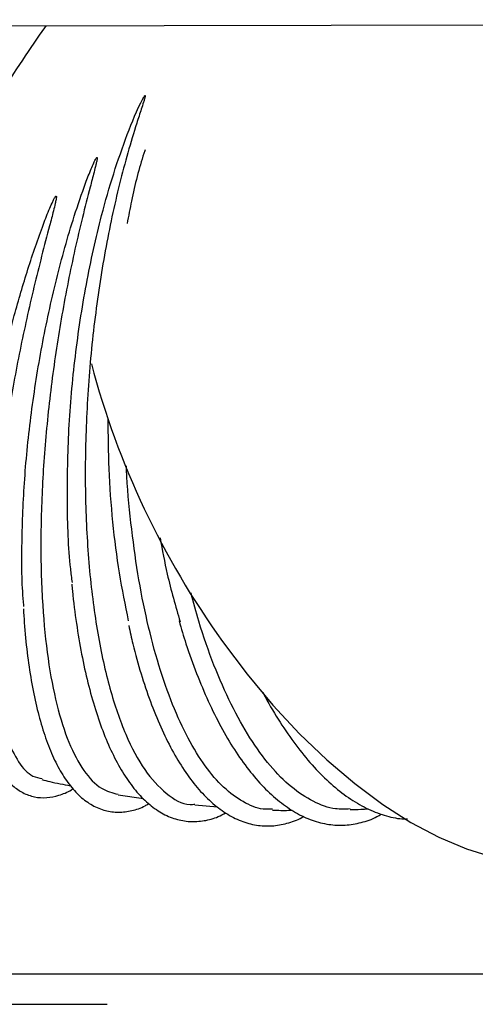
# Model space of a CAD drawing. Units: inches. Extents: x 0.4 to 16.6, y 0.2 to 10.8.
# Drawn here: x 11.2 to 11.3, y 7.8 to 8.1 of the extents above; entities that cross this region are included whole.
import ezdxf
from ezdxf.lldxf.tags import DXFTag

# ---------------------------------------------------------------- set-up
doc = ezdxf.new("R2010")
doc.units = ezdxf.units.IN
doc.header["$MEASUREMENT"] = 0
doc.layers.add('INTAKE', color=8, linetype='DOT2')
doc.layers.add('WH', color=7, linetype='Continuous')
tags = doc.linetypes.add('DOT2', pattern=[0.025, 0, -0.025]).pattern_tags.tags
tags[6:7] = [DXFTag(74, 4), DXFTag(75, 0), DXFTag(340, '0'), DXFTag(46, 1.0), DXFTag(50, 0.0), DXFTag(44, 0.0), DXFTag(45, 0.0)]
tags[4:5] = [DXFTag(74, 4), DXFTag(75, 0), DXFTag(340, '0'), DXFTag(46, 1.0), DXFTag(50, 0.0), DXFTag(44, 0.0), DXFTag(45, 0.0)]
tags = doc.linetypes.add('HIDDEN', pattern=[0.07500000000000001, 0.05, -0.025]).pattern_tags.tags
tags[6:7] = [DXFTag(74, 4), DXFTag(75, 0), DXFTag(340, '0'), DXFTag(46, 1.0), DXFTag(50, 0.0), DXFTag(44, 0.0), DXFTag(45, 0.0)]
tags[4:5] = [DXFTag(74, 4), DXFTag(75, 0), DXFTag(340, '0'), DXFTag(46, 1.0), DXFTag(50, 0.0), DXFTag(44, 0.0), DXFTag(45, 0.0)]

msp = doc.modelspace()

# ---------------------------------------------------------------- linework, layer by layer
at = {"layer": 'INTAKE', "linetype": 'HIDDEN', "lineweight": 25}
for p, q in [((10.78966441456239, 8.05588556704159), (11.88589802277821, 8.058139279673176)), ((11.17557961510373, 7.864661820519071), (11.18194213715889, 7.863731143270336)), ((11.19477293649195, 7.862176572784422), (11.20045837481329, 7.861647953113303))]:
    msp.add_line(p, q, dxfattribs=at)
at = {"layer": 'INTAKE', "linetype": 'HIDDEN', "lineweight": 25, "flags": 128}
msp.add_lwpolyline([(11.20167330833383, 7.902917677250818), (11.2078277616815, 7.894749963604943), (11.21426037003813, 7.887059556445181), (11.2209198202187, 7.879908250613232), (11.22775229595603, 7.873353773442223), (11.2347027294418, 7.867448846100893), (11.24171511421191, 7.862241183593587), (11.24873281803169, 7.857772399661805), (11.25569983443701, 7.85407863255474), (11.26255953119321, 7.851189606373461), (11.26925715337726, 7.849128631070913), (11.27573857183669, 7.847912133124001), (11.28195153473068, 7.847550124861506), (11.28784598041532, 7.8480454222509), (11.29337466321417, 7.849394114226251), (11.29844622062711, 7.851560375423639)], dxfattribs=at)
at = {"layer": 'INTAKE', "linetype": 'HIDDEN', "lineweight": 25}
msp.add_arc((11.37343843126842, 8.026500865800266), 0.2116035489985547, 194.8707175698241, 215.7346161764882, dxfattribs=at)
for points, knots in [([(11.1210449633149, 7.997687498017315), (11.12312687831846, 8.001338236337006), (11.12729071034588, 8.008639716519113), (11.13360443928599, 8.019295402124536), (11.13984878155665, 8.029528955573152), (11.14596119607568, 8.039219138947459), (11.15179078013349, 8.048091877969458), (11.1557207423276, 8.053922814875758), (11.15755231639181, 8.056468063137897), (11.157677571243, 8.056642123635116)], [0, 0, 0, 0, 0.1646539723538868, 0.3293081044903974, 0.4939600123558065, 0.658608658316587, 0.8232598823661199, 0.9879133704906319, 1, 1, 1, 1]), ([(11.16418558495076, 7.917677727185905), (11.16403508307159, 7.918799085047054), (11.16319222820935, 7.925079019429131), (11.16280166871244, 7.937986554033547), (11.16311633059867, 7.955825069003174), (11.16473244403887, 7.9741301381157), (11.16748042323115, 7.992174820329577), (11.17087685710005, 8.007426089508456), (11.17442202420029, 8.019804748955679), (11.17786071060024, 8.029599006461776), (11.18036413686081, 8.035744036089024), (11.18198409988593, 8.03876453005714), (11.18215122446767, 8.039007218385263), (11.18221805395078, 8.039133262649038), (11.18228937899432, 8.039180280736785), (11.1823133501028, 8.039189900350511), (11.18232834558115, 8.039193206867196), (11.18233882190183, 8.039193042933809), (11.18234481623211, 8.039190918448918), (11.18234967623064, 8.039187620448804), (11.18235632861719, 8.03917628444229), (11.18235771938327, 8.03914602420123), (11.18235543219857, 8.039084450219633), (11.182341386084, 8.038961704506795), (11.18228674089183, 8.038718730519767), (11.18215475213057, 8.038229883197419), (11.18185105163625, 8.03724734764304), (11.18120265961201, 8.035256424418316), (11.1798690792923, 8.0311671960341), (11.17726441684423, 8.02256755668369), (11.17392894082835, 8.009170975775294), (11.17077102621755, 7.991826244508228), (11.16856928954685, 7.973721271306317), (11.16740236228934, 7.955404688807112), (11.16731093720336, 7.937430010098325), (11.16830323846691, 7.920341234829911), (11.17035277910138, 7.904658108537145), (11.17340140779261, 7.890849871685742), (11.17736555435655, 7.879362525880321), (11.18212181105995, 7.870450888929709), (11.18756821269164, 7.864739174569309), (11.19186427427309, 7.862061770039508), (11.19437259791362, 7.862294252046395), (11.19478576478821, 7.862332546093715)], [0, 0, 0, 0, 0.01064644868275798, 0.05962324913959058, 0.1085951876895936, 0.157562318055483, 0.2065252637342602, 0.2554854633933587, 0.2871282894494298, 0.3187708942762807, 0.3504097265642566, 0.3520179919836093, 0.3527257696417931, 0.3532794575328279, 0.3533865323229037, 0.3534410665163907, 0.3534880283329329, 0.3535079822975238, 0.3535259346688991, 0.3535450955583402, 0.3535657570806556, 0.3536697565430057, 0.3538787277066294, 0.3542548250875903, 0.3550206506300362, 0.3565525288240898, 0.3596160169200288, 0.3657434761665345, 0.3779976933368137, 0.402500239715557, 0.4514595921281165, 0.5004200342668401, 0.5493828390096759, 0.5983494107949758, 0.6473206947838868, 0.6962971297455034, 0.7452820654473565, 0.7942786234076096, 0.8432839112808989, 0.8922954386778946, 0.9413122798917889, 0.9903330569062266, 1, 1, 1, 1]), ([(11.18233011489916, 8.025648647007737), (11.18222683917536, 8.025341837383273), (11.18091066129597, 8.021431760299954), (11.17935832368277, 8.015258054658531), (11.17819446555665, 8.009136155474883), (11.17783645658806, 8.007253026626625)], [0, 0, 0, 0, 0.05567348122787467, 0.7095201249925429, 1, 1, 1, 1]), ([(11.15209194332421, 7.911682845328181), (11.15205170833375, 7.912061912970707), (11.15154160751239, 7.91686774773315), (11.15150656585608, 7.927542277395819), (11.15208664724561, 7.943337930965863), (11.15379261916407, 7.959958023275856), (11.15645094159054, 7.976755054694156), (11.16005000098453, 7.993338760319364), (11.16382872234669, 8.006893957611869), (11.16691521547257, 8.015886480614329), (11.16856921139486, 8.020257982516778), (11.16948651636637, 8.02228179969681), (11.16986648774273, 8.023230770927928), (11.17018369410047, 8.023625892570374), (11.17022002413445, 8.023684653919283), (11.17025432757902, 8.023706879374611), (11.17027018364343, 8.023712108652559), (11.17028715036006, 8.023713700354806), (11.17030414377652, 8.023711960686226), (11.17031978887014, 8.023707178618524), (11.1703329704062, 8.02369958260201), (11.1703422661638, 8.023688857352342), (11.17035361147607, 8.023662343636435), (11.17034910459074, 8.023598932443521), (11.17035710276161, 8.023467944666583), (11.17031841213944, 8.023201506117324), (11.17022664210207, 8.022672138533643), (11.1699817489427, 8.021609676295588), (11.16944236205025, 8.019474505824896), (11.16829486935575, 8.015141129629653), (11.16600710199008, 8.006223765316902), (11.16300990121687, 7.992829342879199), (11.16008103343114, 7.976139387724704), (11.15791846693048, 7.959251757326156), (11.15659670791829, 7.94260707348253), (11.15615608485775, 7.926638409823161), (11.15661425982495, 7.911763135685541), (11.15796353100422, 7.898368024887194), (11.16017388216494, 7.886810182313551), (11.16318905552047, 7.877367521732956), (11.16695128505489, 7.87038203928106), (11.17108981683706, 7.86592609481485), (11.17418247396891, 7.865149384459487), (11.17560057841712, 7.864793232334324)], [0, 0, 0, 0, 0.004295588948787244, 0.05445964883115387, 0.1046169449218503, 0.1547687122100568, 0.2049170799904933, 0.255062633330894, 0.3052064043546041, 0.332868887542821, 0.3450431078612614, 0.3504003884576952, 0.3546073058393289, 0.354933281570475, 0.3552019756957578, 0.3552492768741001, 0.3552970835066376, 0.3553477463508254, 0.355400523317581, 0.3554522125653245, 0.3555014289454022, 0.3555486871814788, 0.3555964468515779, 0.355803183564139, 0.356193461020847, 0.3569786755102554, 0.3585474376781996, 0.3616843398965058, 0.3679590044848279, 0.380507416121862, 0.4055997374912141, 0.4557440089290608, 0.5058899556298038, 0.5560383557536048, 0.6061904833145477, 0.656347911853752, 0.7065117145796866, 0.7566843554470496, 0.8068677160293253, 0.8570647395895851, 0.907271206460498, 0.9574802155594181, 1, 1, 1, 1]), ([(11.13906027164497, 7.909942108103992), (11.13909227169337, 7.914294436352472), (11.13915626814261, 7.922998596743152), (11.14045387237406, 7.937582228863405), (11.14260698775454, 7.952852507119177), (11.14565975018323, 7.968575631671292), (11.14921125432415, 7.98303156421322), (11.15300356882215, 7.995920339599194), (11.15603446628765, 8.00479991769594), (11.15820137995447, 8.01033330078934), (11.15913225253228, 8.01245554366366), (11.15957862384891, 8.013374110395258), (11.1598261243989, 8.013798672016526), (11.15995374927573, 8.014002656767111), (11.16005274466947, 8.014090655988724), (11.16008858277264, 8.014106755382521), (11.16010978678269, 8.014111178843873), (11.16012448061851, 8.014110245264954), (11.16013673699197, 8.014103787904359), (11.16015003387001, 8.014089820640221), (11.16016454524532, 8.014057542961453), (11.16017881447556, 8.013990713288443), (11.16018050516828, 8.013854757534705), (11.16015728531251, 8.013584929020384), (11.16006774834588, 8.013045026728214), (11.15983679715369, 8.01196843033398), (11.159303113818, 8.009812748458678), (11.15815908064682, 8.005468499956743), (11.15583047571064, 7.996626661003988), (11.15269356280861, 7.983593023887809), (11.14946870315535, 7.967679263644268), (11.14689116800888, 7.951851681061728), (11.14503968010751, 7.936484596743047), (11.14396584622717, 7.921940513779785), (11.14370184425478, 7.908564945733638), (11.14425691230986, 7.896672136222168), (11.14562395812269, 7.886554931179449), (11.14776582741797, 7.878415259958128), (11.15066878601838, 7.872591575321147), (11.15364620687929, 7.869248475809242), (11.15585594086424, 7.868850287805299), (11.15665568793677, 7.868706175576115)], [0, 0, 0, 0, 0.05109991597919029, 0.1021940072623261, 0.1532831301306571, 0.2043691311494868, 0.2554524984382454, 0.2937806159767766, 0.3321079491913413, 0.346199800077246, 0.3524003717661235, 0.3551283812820657, 0.3563291300041274, 0.357268318719837, 0.3574757590420071, 0.3575855565735256, 0.3576349803977504, 0.3576805482493925, 0.3577239250238302, 0.3577712379784813, 0.3578784315619756, 0.3580904134145748, 0.3584851923289255, 0.3592842178484648, 0.3608820591780193, 0.3640774192440036, 0.3704684736723773, 0.3832507985677353, 0.4088106105727956, 0.4598927529553866, 0.5109762349575682, 0.5620621449571134, 0.6131515182996684, 0.664245770513659, 0.715345355249509, 0.7664531569371915, 0.8175703871504032, 0.8687000247904265, 0.9198417434649636, 0.9709891184004923, 1, 1, 1, 1]), ([(11.17302991300255, 7.958646612132073), (11.17306282381645, 7.954422057593853), (11.17313126496868, 7.945636696614408), (11.17412007614003, 7.932670180485139), (11.17571547429205, 7.919863236907694), (11.17733700956716, 7.912029107803791), (11.1781477774361, 7.908112042133959)], [0, 0, 0, 0, 0.235911445066287, 0.4906001769750529, 0.7453000157994719, 1, 1, 1, 1]), ([(11.21412301340266, 7.861059415912135), (11.21335104540038, 7.86103308804245), (11.21087237613249, 7.860948553345046), (11.20676740758702, 7.862720018537289), (11.20190677793099, 7.866269178160491), (11.1973008453701, 7.871624171008769), (11.19301891741774, 7.878563598299179), (11.18913326207013, 7.887003610408962), (11.18570540310248, 7.896789678540073), (11.18279816050406, 7.907759677445021), (11.18043531364684, 7.919715560448767), (11.17874624299271, 7.932488821720842), (11.17783232801934, 7.941623860944724), (11.17767413828767, 7.946487895460447), (11.17766374391658, 7.946807502676253)], [0, 0, 0, 0, 0.04298388952512666, 0.1380145882539232, 0.2330471229990489, 0.3280815918045265, 0.4231171825027515, 0.5181503878267963, 0.6131812331111921, 0.7082134232496538, 0.803248708479197, 0.8982834230689916, 0.9933163813190276, 1, 1, 1, 1]), ([(11.18606471353453, 7.92878531087015), (11.186635525888, 7.925740908773141), (11.18801072781166, 7.918406330965224), (11.18993973689923, 7.911744191252695), (11.19106806195765, 7.907847341191807)], [0, 0, 0, 0, 0.4150753017745439, 1, 1, 1, 1]), ([(11.16404541234782, 7.917198386945506), (11.16409035549548, 7.916649220500509), (11.16436748426291, 7.913262946331024), (11.165163153989, 7.907397199565419), (11.16644036965677, 7.899696517134283), (11.1680240500005, 7.892520688959969), (11.16987378508429, 7.885881131760584), (11.17199074220843, 7.879836352806778), (11.17436752784584, 7.874426970962084), (11.17700027052472, 7.869693903833676), (11.17988664789504, 7.865681408739074), (11.18301780218528, 7.86244133403999), (11.18636936092014, 7.860030370270626), (11.18988529286138, 7.858500343182291), (11.19348552210606, 7.857850469215263), (11.1970817473094, 7.858096939748439), (11.20007357464548, 7.858863225160334), (11.20182287008634, 7.859818246802276), (11.20242454587769, 7.860146729566677)], [0, 0, 0, 0, 0.01331871697693, 0.08212597051496771, 0.1510169478137179, 0.2200172079586272, 0.2891598211013813, 0.3584798976532718, 0.4280170242979401, 0.4977951606064254, 0.5677749885990541, 0.637629676153819, 0.7066269652713482, 0.7738088216645058, 0.8388297878408357, 0.9026272169069796, 0.9665083181750096, 1, 1, 1, 1]), ([(11.23352190041617, 7.861130597312064), (11.23230581436344, 7.861078244633736), (11.22924687192516, 7.860946556724699), (11.22431030502455, 7.862784789127921), (11.2188319906046, 7.866357450295532), (11.21352000067705, 7.871702018443273), (11.20846759546587, 7.878640585019329), (11.20374977509674, 7.887065535648542), (11.19947605933541, 7.896874525157503), (11.19611712458691, 7.90626582323338), (11.19444001505729, 7.91269471774092), (11.19381237869951, 7.915100647623214)], [0, 0, 0, 0, 0.07990818771427247, 0.2010010278590864, 0.3220960107906221, 0.4431948955066433, 0.564293464639979, 0.685388838470058, 0.8064827798872928, 0.9275787054739021, 1, 1, 1, 1]), ([(11.13888192703855, 7.909584793120613), (11.13887392209507, 7.909018773636909), (11.13882957456697, 7.905883015715961), (11.13904180831276, 7.90062834145297), (11.13953561250793, 7.893904920590635), (11.14035597858643, 7.887779238179929), (11.14147493651767, 7.882242038232954), (11.14290770542322, 7.877339717993572), (11.14466631599441, 7.873099378728282), (11.14677136258986, 7.8695675609954), (11.1491482058598, 7.866910938260881), (11.15181908619829, 7.865046335393675), (11.15469008271114, 7.864020189987506), (11.15776210033606, 7.863822451179957), (11.16085577394065, 7.864494666189127), (11.16305229386259, 7.865312543886657), (11.16422923310364, 7.86611159843887), (11.16436768418047, 7.866205596463018)], [0, 0, 0, 0, 0.01701967885405551, 0.09428932097753387, 0.1717271181099472, 0.2493933697903113, 0.3273665340473381, 0.4057448450032298, 0.4846099355227713, 0.563880772035577, 0.6424151443438875, 0.7096926301869082, 0.7811308177658393, 0.8499536164219885, 0.91882016477971, 0.9904502839133659, 1, 1, 1, 1]), ([(11.15195896708258, 7.911114802112486), (11.15201793235772, 7.909951758665199), (11.15221209643752, 7.906122025654103), (11.15285057891406, 7.900092758776091), (11.15386171788714, 7.893079369011037), (11.15517741583825, 7.886642052757368), (11.15677285630674, 7.880792356810995), (11.1586544993498, 7.875578593119435), (11.16082502702362, 7.871035264106936), (11.16329186526993, 7.867206817164946), (11.16605589013894, 7.86415076169042), (11.16909292770914, 7.861934280283744), (11.17233444564397, 7.860617261576932), (11.17567061839008, 7.860180729670673), (11.17901270256107, 7.860637600356233), (11.18153673503027, 7.861415878673846), (11.18292951926357, 7.862262354974412), (11.18323497911276, 7.862448000759973)], [0, 0, 0, 0, 0.03236409347759422, 0.1065702553541105, 0.1809133642262967, 0.2554351800978874, 0.3301917040385983, 0.4052439023098601, 0.4806366294974305, 0.5563205586075175, 0.6317337545148423, 0.705608695576369, 0.7765708589284346, 0.8448109910801648, 0.9122869977664009, 0.9807631363185522, 1, 1, 1, 1]), ([(11.17824946515028, 7.906881151464425), (11.17858307180729, 7.905352611395645), (11.17949843000096, 7.901158565362919), (11.18130227808491, 7.89481283672938), (11.18361959940193, 7.887866488795558), (11.18620101769095, 7.881516212418308), (11.18901852913336, 7.875782919449924), (11.19206471443365, 7.870717028417259), (11.19532908640539, 7.866360191782796), (11.19879779989576, 7.862759552397088), (11.20244719968087, 7.859965468573884), (11.2062371398621, 7.858022857716477), (11.21010288932911, 7.856966501461963), (11.21397680199738, 7.856764191271346), (11.21778306020846, 7.857476194175106), (11.22045206018586, 7.858353249671087), (11.22180434232128, 7.859199462735348), (11.22196235395304, 7.85929834114511)], [0, 0, 0, 0, 0.04238467453658333, 0.1162961179228029, 0.1903285632496779, 0.2645110979209809, 0.3388734393409726, 0.4134363431947027, 0.4881862081606378, 0.5629753214747115, 0.6373628312917541, 0.7106640064676976, 0.7822287667970528, 0.8521153053891085, 0.9213187570050303, 0.9908062442970613, 0.9999999999999999, 0.9999999999999999, 0.9999999999999999, 0.9999999999999999]), ([(11.19081243468845, 7.908056192112476), (11.19137584168422, 7.906141077710108), (11.19272401015227, 7.90155842809911), (11.19516987652331, 7.894847388879585), (11.19808202121015, 7.887910978555125), (11.20123713095568, 7.881568480700639), (11.20460561382994, 7.875847791843777), (11.20817306530919, 7.8707994094277), (11.21192222543143, 7.866465150278498), (11.21583191017546, 7.862890844532673), (11.21987403722367, 7.860121631000896), (11.22400646906383, 7.858197191253238), (11.22817035377432, 7.857147859363729), (11.23230556130284, 7.85695121399848), (11.23633935920055, 7.85765643336067), (11.2393416747943, 7.858641683587085), (11.2409306885821, 7.859623409856708), (11.24127863925411, 7.859838381128744)], [0, 0, 0, 0, 0.0518510514137635, 0.1240736325189397, 0.1963994549835669, 0.2688512890293206, 0.3414522984060895, 0.4142108712680579, 0.4871114063412893, 0.5600300456576767, 0.632652682578418, 0.7044930230636476, 0.7750443636910935, 0.8442003412378661, 0.9125339446061579, 0.9808473198998753, 1, 1, 1, 1]), ([(11.21178106712369, 7.890167758761185), (11.21196259624646, 7.889808058905911), (11.21330706441791, 7.887143995975912), (11.21602358229252, 7.882727983532406), (11.21991514273031, 7.877015074720545), (11.22399687644995, 7.872028871243802), (11.22821966446356, 7.86774316117306), (11.23256327311183, 7.864224160410267), (11.23699389713423, 7.861490229823524), (11.24146569849943, 7.859645592832581), (11.24510540469831, 7.858688606517238), (11.2472186716487, 7.858663736136203), (11.24785048155785, 7.858656300562018)], [0, 0, 0, 0, 0.01821951620435101, 0.1349401091235559, 0.2518584851462999, 0.3689890399465704, 0.4863036345448782, 0.6036454389854373, 0.7206351949375834, 0.836696857869845, 0.9511767581591222, 1, 1, 1, 1]), ([(11.15659092068497, 7.868451486962744), (11.15723463844069, 7.86828351652201), (11.15959220060122, 7.86766833890473), (11.16197880043549, 7.867237950017214), (11.16371375395695, 7.866925076151527)], [0, 0, 0, 0, 0.2730438104635046, 1, 1, 1, 1]), ([(11.21411487838553, 7.860854163172122), (11.21450190132377, 7.860835666179628), (11.21616725003256, 7.860756074146388), (11.21782770236197, 7.860782802536754), (11.21910226965965, 7.860803319315029)], [0, 0, 0, 0, 0.232397537046276, 1, 1, 1, 1]), ([(11.23352628081001, 7.860962734362342), (11.23442833900453, 7.860980987764394), (11.23595047048083, 7.861011788524237), (11.23746182639063, 7.861134335121428), (11.23807751001161, 7.861184257136625)], [0, 0, 0, 0, 0.592628303509627, 1, 1, 1, 1])]:
    msp.add_open_spline(points, degree=3, knots=knots, dxfattribs=at)
at = {"layer": 'WH', "linetype": 'Continuous', "lineweight": 25}
for p, q in [((11.45479499225054, 7.819884808898043), (10.83615979211049, 7.819884808898043)), ((11.1256609597683, 7.81236523709811), (11.17290507177806, 7.81236523709811))]:
    msp.add_line(p, q, dxfattribs=at)
msp.add_open_spline([(11.1256609597683, 7.812365237098111), (11.12692176008534, 7.812330549830659), (11.12929477349702, 7.812265263242639), (11.13260220474877, 7.811787089818543), (11.13542640999973, 7.811166874169674), (11.137773286855, 7.810477571802519), (11.14088809972176, 7.809369982026191), (11.14469813617627, 7.807592434034415), (11.14899779365125, 7.80482969734104), (11.15366475502715, 7.800933420296157), (11.15831649514536, 7.795512021502272), (11.16220553668939, 7.788314861459125), (11.16459580664544, 7.780720406067084), (11.16488773684153, 7.775541920436052), (11.1650313138475, 7.772995039461549)], degree=3, knots=[0, 0, 0, 0, 0.06123719855346692, 0.1152575007300075, 0.1620637874377633, 0.201643983906488, 0.2340099030957806, 0.3226388589664056, 0.4051585297104021, 0.4815716906108887, 0.6173573201261732, 0.7490204126811778, 0.8765633079871072, 1, 1, 1, 1], dxfattribs=at)

doc.saveas('drawing.dxf')
